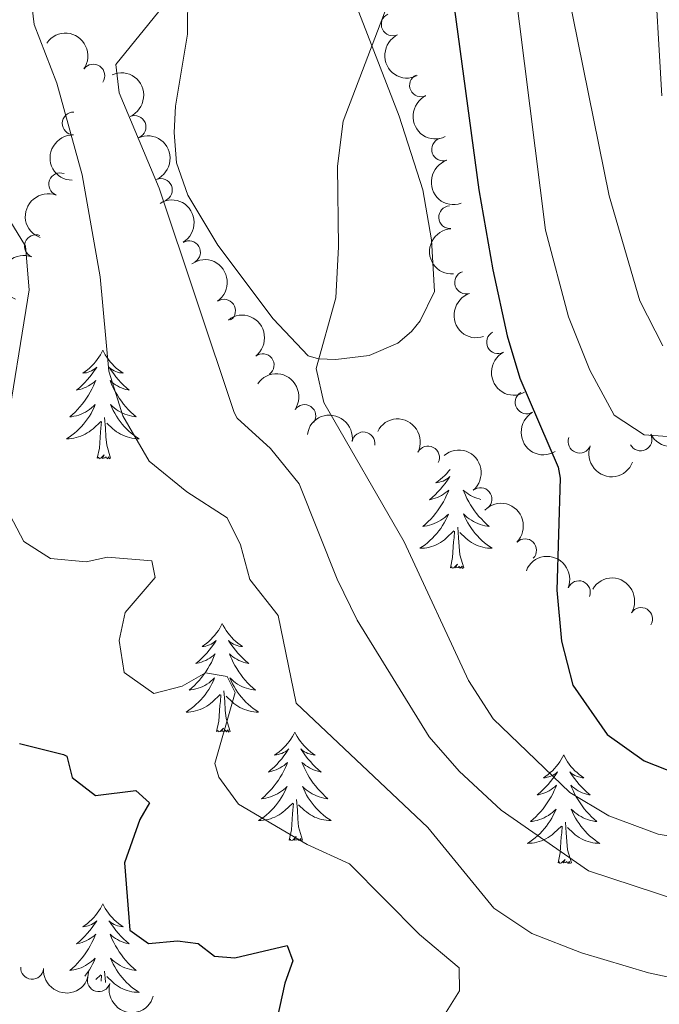
# Model space of a CAD drawing. Units: metres. Extents: x 627442 to 631951, y 713222 to 716275.
# Drawn here: x 628933 to 629003, y 714366 to 714474 of the extents above; entities that cross this region are included whole.
import ezdxf

# ---------------------------------------------------------------- set-up
doc = ezdxf.new("R2010")
doc.units = ezdxf.units.M
doc.header["$MEASUREMENT"] = 0
for name, color, linetype, lineweight in [('Carátula', 7, 'Continuous', 5), ('Elementos auxiliares', 7, 'Continuous', 5), ('Entidades rústicas y varios', 7, 'Continuous', 5), ('Relieve y altimetría', 7, 'Continuous', 5)]:
    doc.layers.add(name, color=color, linetype=linetype, lineweight=lineweight)

msp = doc.modelspace()

# ---------------------------------------------------------------- linework, layer by layer
at = {"layer": 'Carátula', "color": 7, "linetype": 'Continuous', "lineweight": 5}
msp.add_3dface([(627497.2, 713221.8500000001), (631951.4199999999, 713305.25), (631895.8200000001, 716274.74), (627441.6000000001, 716191.3400000001)], dxfattribs=at)
at = {"layer": 'Elementos auxiliares', "color": 250, "linetype": 'Continuous', "lineweight": 5}
msp.add_3dface([(628364.24, 713632.02), (628321.53, 715945.3800000001), (631740.8, 716009.4199999999), (631784.6399999999, 713696.06)], dxfattribs=at)
at = {"layer": 'Entidades rústicas y varios', "color": 92, "linetype": 'Continuous', "lineweight": 5}
for p, q in [((628941.1300000001, 714368.5), (628941.6599999999, 714369.01)), ((628941.69, 714368.3300000001), (628941.74, 714368.98))]:
    msp.add_line(p, q, dxfattribs=at)
at = {"layer": 'Entidades rústicas y varios', "color": 92, "linetype": 'Continuous', "lineweight": 5, "flags": 128}
for points in [[(628941.8899999999, 714437.6200000001), (628941.78, 714437.3999999999), (628941.6300000001, 714437.1300000001), (628941.46, 714436.8600000001), (628941.28, 714436.6000000001), (628941.0800000001, 714436.3500000001), (628940.8800000001, 714436.1200000001), (628940.6599999999, 714435.8900000001), (628940.4299999999, 714435.6699999999), (628940.19, 714435.47), (628939.94, 714435.28), (628939.6799999999, 714435.1000000001), (628939.8700000001, 714435.1300000001), (628940.0800000001, 714435.1599999999), (628940.28, 714435.22), (628940.47, 714435.29), (628940.6599999999, 714435.3700000001), (628940.8400000001, 714435.47), (628941.02, 714435.5800000001), (628941.22, 714435.77), (628941.1799999999, 714435.71), (628940.95, 714435.3700000001), (628940.71, 714435.03), (628940.45, 714434.7), (628940.1799999999, 714434.3900000001), (628939.8999999999, 714434.0800000001), (628939.6100000001, 714433.79), (628939.31, 714433.51), (628938.99, 714433.23), (628939.1200000001, 714433.26), (628939.3600000001, 714433.31), (628939.6100000001, 714433.3900000001), (628939.8400000001, 714433.48), (628940.0700000001, 714433.5800000001), (628940.3, 714433.7), (628940.51, 714433.8300000001), (628940.72, 714433.97), (628940.9199999999, 714434.1300000001), (628941.1000000001, 714434.3), (628941.02, 714434.0800000001), (628940.8600000001, 714433.72), (628940.69, 714433.3600000001), (628940.5, 714433.02), (628940.3, 714432.6799999999), (628940.0900000001, 714432.3500000001), (628939.8600000001, 714432.02), (628939.6200000001, 714431.71), (628939.3700000001, 714431.3999999999), (628939.1100000001, 714431.1100000001), (628938.8400000001, 714430.8200000001), (628938.55, 714430.56), (628938.25, 714430.3), (628938.45, 714430.3200000001), (628938.71, 714430.3700000001), (628938.98, 714430.4299999999), (628939.24, 714430.51), (628939.49, 714430.6000000001), (628939.74, 714430.71), (628939.98, 714430.8400000001), (628940.21, 714430.97), (628940.44, 714431.1200000001), (628940.6599999999, 714431.3), (628940.8600000001, 714431.47), (628941.06, 714431.6599999999), (628940.9199999999, 714431.3300000001), (628940.76, 714431), (628940.5900000001, 714430.69), (628940.4099999999, 714430.3800000001), (628940.21, 714430.0900000001), (628940, 714429.8), (628939.78, 714429.52), (628939.54, 714429.25), (628939.3, 714429), (628939.04, 714428.75), (628938.77, 714428.52), (628938.49, 714428.3), (628938.2, 714428.0900000001), (628937.9099999999, 714427.8999999999), (628938.1799999999, 714427.8999999999), (628938.44, 714427.9299999999), (628938.7, 714427.97), (628938.96, 714428.03), (628939.22, 714428.1000000001), (628939.47, 714428.19), (628939.71, 714428.29), (628939.95, 714428.3999999999), (628940.1799999999, 714428.54), (628940.3999999999, 714428.6799999999), (628940.6100000001, 714428.8400000001), (628940.8200000001, 714429.01), (628941.6599999999, 714429.81)], [(628941.8899999999, 714437.6200000001), (628942, 714437.3999999999), (628942.1599999999, 714437.1300000001), (628942.3300000001, 714436.8600000001), (628942.51, 714436.6000000001), (628942.7, 714436.3500000001), (628942.9099999999, 714436.1200000001), (628943.1300000001, 714435.8900000001), (628943.3600000001, 714435.6699999999), (628943.6000000001, 714435.47), (628943.8500000001, 714435.28), (628944.1100000001, 714435.1000000001), (628943.9099999999, 714435.1300000001), (628943.71, 714435.1599999999), (628943.51, 714435.22), (628943.31, 714435.29), (628943.1200000001, 714435.3700000001), (628942.94, 714435.47), (628942.77, 714435.5800000001), (628942.56, 714435.77), (628942.6000000001, 714435.71), (628942.8400000001, 714435.3700000001), (628943.0800000001, 714435.03), (628943.3300000001, 714434.7), (628943.6000000001, 714434.3900000001), (628943.8800000001, 714434.0800000001), (628944.1699999999, 714433.79), (628944.48, 714433.51), (628944.79, 714433.23), (628944.6699999999, 714433.26), (628944.4199999999, 714433.31), (628944.1799999999, 714433.3900000001), (628943.94, 714433.48), (628943.71, 714433.5800000001), (628943.49, 714433.7), (628943.27, 714433.8300000001), (628943.06, 714433.97), (628942.8700000001, 714434.1300000001), (628942.6799999999, 714434.3), (628942.77, 714434.0800000001), (628942.9199999999, 714433.72), (628943.1000000001, 714433.3600000001), (628943.28, 714433.02), (628943.48, 714432.6799999999), (628943.69, 714432.3500000001), (628943.9199999999, 714432.02), (628944.1599999999, 714431.71), (628944.4099999999, 714431.4099999999), (628944.6699999999, 714431.1200000001), (628944.95, 714430.8300000001), (628945.24, 714430.5700000001), (628945.53, 714430.31), (628945.3400000001, 714430.3300000001), (628945.0700000001, 714430.3800000001), (628944.81, 714430.44), (628944.55, 714430.52), (628944.29, 714430.6100000001), (628944.04, 714430.72), (628943.8, 714430.8500000001), (628943.5700000001, 714430.98), (628943.3400000001, 714431.1300000001), (628943.1300000001, 714431.3), (628942.9199999999, 714431.47), (628942.73, 714431.6599999999), (628942.8700000001, 714431.3300000001), (628943.02, 714431.01), (628943.19, 714430.7), (628943.3800000001, 714430.3800000001), (628943.5700000001, 714430.0900000001), (628943.78, 714429.8), (628944.01, 714429.52), (628944.24, 714429.25), (628944.49, 714429), (628944.74, 714428.75), (628945.01, 714428.52), (628945.29, 714428.3), (628945.5800000001, 714428.0900000001), (628945.8700000001, 714427.8999999999), (628945.6100000001, 714427.8999999999), (628945.3400000001, 714427.9299999999), (628945.0800000001, 714427.97), (628944.8200000001, 714428.03), (628944.5700000001, 714428.1000000001), (628944.3200000001, 714428.19), (628944.0700000001, 714428.29), (628943.8400000001, 714428.3999999999), (628943.6100000001, 714428.54), (628943.3800000001, 714428.6799999999), (628943.1699999999, 714428.8400000001), (628942.97, 714429.01), (628942.31, 714429.6300000001)], [(628942.74, 714425.76), (628942.31, 714427.2), (628942.22, 714428.1000000001), (628942.1799999999, 714429.05), (628942.0800000001, 714430.22)], [(628941.27, 714425.76), (628941.52, 714426.8800000001), (628941.6300000001, 714428.6200000001), (628941.6799999999, 714429.05), (628941.74, 714429.78)], [(628942.74, 714425.76), (628942.5700000001, 714425.69), (628942.55, 714425.9299999999), (628942.3600000001, 714425.71), (628942.24, 714425.9099999999), (628942.1200000001, 714425.8), (628941.8500000001, 714425.75), (628942.04, 714426.1400000001), (628941.6599999999, 714425.76), (628941.47, 714425.71), (628941.4299999999, 714425.8700000001), (628941.27, 714425.76)], [(628980.01, 714424.54), (628979.8500000001, 714424.3300000001), (628979.6399999999, 714424.0900000001), (628979.4199999999, 714423.8700000001), (628979.19, 714423.6499999999), (628978.95, 714423.45), (628978.7, 714423.26), (628978.44, 714423.0800000001), (628978.6399999999, 714423.1000000001), (628978.8400000001, 714423.1400000001), (628979.04, 714423.19), (628979.24, 714423.26), (628979.4299999999, 714423.3500000001), (628979.6100000001, 714423.45), (628979.78, 714423.56), (628979.99, 714423.75), (628979.94, 714423.69), (628979.72, 714423.3400000001), (628979.47, 714423), (628979.22, 714422.6799999999), (628978.95, 714422.3600000001), (628978.6699999999, 714422.06), (628978.3800000001, 714421.76), (628978.0700000001, 714421.48), (628977.76, 714421.21), (628977.8800000001, 714421.23), (628978.1300000001, 714421.29), (628978.3700000001, 714421.3600000001), (628978.6100000001, 714421.45), (628978.8400000001, 714421.55), (628979.06, 714421.6699999999), (628979.28, 714421.8), (628979.48, 714421.95), (628979.6799999999, 714422.1100000001), (628979.8700000001, 714422.27), (628979.78, 714422.05), (628979.6200000001, 714421.69), (628979.45, 714421.3400000001), (628979.27, 714420.99), (628979.0700000001, 714420.6499999999), (628978.8600000001, 714420.3200000001), (628978.6300000001, 714419.99), (628978.3899999999, 714419.6799999999), (628978.1399999999, 714419.3700000001), (628977.8800000001, 714419.0800000001), (628977.6000000001, 714418.8), (628977.31, 714418.53), (628977.02, 714418.27), (628977.21, 714418.3), (628977.48, 714418.3400000001), (628977.74, 714418.4099999999), (628978, 714418.49), (628978.26, 714418.5800000001), (628978.5, 714418.69), (628978.75, 714418.81), (628978.98, 714418.95), (628979.2, 714419.1000000001), (628979.4199999999, 714419.26), (628979.6300000001, 714419.44), (628979.8200000001, 714419.6300000001), (628979.6799999999, 714419.3), (628979.53, 714418.98), (628979.3600000001, 714418.6599999999), (628979.1699999999, 714418.3600000001), (628978.98, 714418.06), (628978.77, 714417.78), (628978.54, 714417.5), (628978.31, 714417.23), (628978.06, 714416.97), (628977.8, 714416.73), (628977.54, 714416.49), (628977.26, 714416.27), (628976.97, 714416.06), (628976.6799999999, 714415.8700000001), (628976.94, 714415.8800000001), (628977.21, 714415.8999999999), (628977.47, 714415.94), (628977.73, 714416), (628977.98, 714416.0700000001), (628978.23, 714416.1599999999), (628978.48, 714416.26), (628978.71, 714416.3800000001), (628978.94, 714416.51), (628979.1699999999, 714416.6599999999), (628979.3800000001, 714416.81), (628979.5800000001, 714416.98), (628980.4299999999, 714417.78)], [(628983.3899999999, 714421.24), (628983.19, 714421.29), (628982.94, 714421.3600000001), (628982.71, 714421.45), (628982.48, 714421.55), (628982.25, 714421.6699999999), (628982.04, 714421.8), (628981.8300000001, 714421.95), (628981.6300000001, 714422.1100000001), (628981.45, 714422.27), (628981.54, 714422.05), (628981.69, 714421.69), (628981.8600000001, 714421.3400000001), (628982.05, 714420.99), (628982.25, 714420.6499999999), (628982.46, 714420.3200000001), (628982.69, 714420), (628982.9199999999, 714419.69), (628983.1799999999, 714419.3800000001), (628983.44, 714419.0900000001), (628983.72, 714418.8), (628984, 714418.53), (628984.3, 714418.27), (628984.1000000001, 714418.3), (628983.8400000001, 714418.3400000001), (628983.5700000001, 714418.4099999999), (628983.31, 714418.49), (628983.06, 714418.5800000001), (628982.81, 714418.69), (628982.5700000001, 714418.81), (628982.3400000001, 714418.95), (628982.1100000001, 714419.1000000001), (628981.8999999999, 714419.26), (628981.69, 714419.45), (628981.49, 714419.6400000001), (628981.6399999999, 714419.3), (628981.79, 714418.98), (628981.96, 714418.6599999999), (628982.1399999999, 714418.3600000001), (628982.3400000001, 714418.06), (628982.55, 714417.78), (628982.77, 714417.5), (628983.01, 714417.23), (628983.25, 714416.97), (628983.51, 714416.73), (628983.78, 714416.49), (628984.06, 714416.27), (628984.3500000001, 714416.06), (628984.6399999999, 714415.8700000001), (628984.3700000001, 714415.8800000001), (628984.1100000001, 714415.8999999999), (628983.8500000001, 714415.94), (628983.5900000001, 714416), (628983.3300000001, 714416.0700000001), (628983.0800000001, 714416.1599999999), (628982.8400000001, 714416.26), (628982.6000000001, 714416.3800000001), (628982.3700000001, 714416.51), (628982.1499999999, 714416.6599999999), (628981.94, 714416.81), (628981.73, 714416.98), (628981.0800000001, 714417.6000000001)], [(628981.51, 714413.73), (628981.0800000001, 714415.1699999999), (628980.99, 714416.0800000001), (628980.94, 714417.03), (628980.8400000001, 714418.19)], [(628980.04, 714413.73), (628980.28, 714414.8500000001), (628980.3999999999, 714416.5900000001), (628980.44, 714417.03), (628980.51, 714417.75)], [(628981.51, 714413.73), (628981.3400000001, 714413.6699999999), (628981.3200000001, 714413.8999999999), (628981.1300000001, 714413.6799999999), (628981, 714413.8900000001), (628980.8800000001, 714413.78), (628980.6100000001, 714413.72), (628980.81, 714414.1200000001), (628980.4199999999, 714413.74), (628980.24, 714413.6799999999), (628980.2, 714413.8400000001), (628980.04, 714413.73)], [(628955, 714407.6000000001), (628954.8899999999, 714407.3800000001), (628954.73, 714407.1000000001), (628954.5700000001, 714406.8400000001), (628954.3800000001, 714406.5800000001), (628954.19, 714406.3300000001), (628953.98, 714406.1000000001), (628953.76, 714405.8700000001), (628953.53, 714405.6499999999), (628953.29, 714405.45), (628953.04, 714405.26), (628952.78, 714405.0800000001), (628952.98, 714405.1000000001), (628953.1799999999, 714405.1400000001), (628953.3800000001, 714405.2), (628953.5800000001, 714405.27), (628953.77, 714405.3500000001), (628953.95, 714405.45), (628954.1200000001, 714405.56), (628954.3300000001, 714405.75), (628954.29, 714405.69), (628954.06, 714405.3400000001), (628953.81, 714405.01), (628953.56, 714404.6799999999), (628953.29, 714404.3700000001), (628953.01, 714404.06), (628952.72, 714403.77), (628952.4199999999, 714403.48), (628952.1000000001, 714403.21), (628952.23, 714403.24), (628952.47, 714403.29), (628952.71, 714403.3700000001), (628952.95, 714403.46), (628953.1799999999, 714403.56), (628953.3999999999, 714403.6799999999), (628953.6200000001, 714403.81), (628953.8300000001, 714403.95), (628954.02, 714404.1100000001), (628954.21, 714404.28), (628954.1200000001, 714404.06), (628953.97, 714403.7), (628953.8, 714403.3400000001), (628953.6100000001, 714403), (628953.4099999999, 714402.6599999999), (628953.2, 714402.3200000001), (628952.97, 714402), (628952.73, 714401.69), (628952.48, 714401.3900000001), (628952.22, 714401.1000000001), (628951.94, 714400.81), (628951.6599999999, 714400.54), (628951.3600000001, 714400.29), (628951.56, 714400.31), (628951.8200000001, 714400.3600000001), (628952.0800000001, 714400.4199999999), (628952.3400000001, 714400.5), (628952.6000000001, 714400.5900000001), (628952.8500000001, 714400.7), (628953.0900000001, 714400.8200000001), (628953.3200000001, 714400.96), (628953.55, 714401.1100000001), (628953.76, 714401.28), (628953.97, 714401.45), (628954.1599999999, 714401.6400000001), (628954.02, 714401.31), (628953.8700000001, 714400.99), (628953.7, 714400.6799999999), (628953.52, 714400.3700000001), (628953.3200000001, 714400.0800000001), (628953.1100000001, 714399.79), (628952.8899999999, 714399.51), (628952.6499999999, 714399.24), (628952.3999999999, 714398.98), (628952.1499999999, 714398.74), (628951.8800000001, 714398.51), (628951.6000000001, 714398.28), (628951.31, 714398.0800000001), (628951.02, 714397.8800000001), (628951.28, 714397.8900000001), (628951.55, 714397.9199999999), (628951.81, 714397.96), (628952.0700000001, 714398.02), (628952.3200000001, 714398.0900000001), (628952.5700000001, 714398.1799999999), (628952.8200000001, 714398.28), (628953.06, 714398.3900000001), (628953.29, 714398.52), (628953.51, 714398.6699999999), (628953.72, 714398.8300000001), (628953.9199999999, 714399), (628954.77, 714399.8)], [(628955, 714407.6000000001), (628955.1100000001, 714407.3800000001), (628955.27, 714407.1000000001), (628955.4299999999, 714406.8400000001), (628955.6200000001, 714406.5800000001), (628955.81, 714406.3300000001), (628956.02, 714406.1000000001), (628956.24, 714405.8700000001), (628956.47, 714405.6499999999), (628956.71, 714405.45), (628956.96, 714405.26), (628957.22, 714405.0800000001), (628957.02, 714405.1000000001), (628956.8200000001, 714405.1400000001), (628956.6200000001, 714405.2), (628956.4199999999, 714405.27), (628956.23, 714405.3500000001), (628956.05, 714405.45), (628955.8800000001, 714405.56), (628955.6699999999, 714405.75), (628955.71, 714405.69), (628955.94, 714405.3400000001), (628956.19, 714405.01), (628956.44, 714404.6799999999), (628956.71, 714404.3700000001), (628956.99, 714404.06), (628957.28, 714403.77), (628957.5800000001, 714403.48), (628957.8999999999, 714403.21), (628957.77, 714403.24), (628957.53, 714403.29), (628957.29, 714403.3700000001), (628957.05, 714403.46), (628956.8200000001, 714403.56), (628956.6000000001, 714403.6799999999), (628956.3800000001, 714403.81), (628956.1699999999, 714403.95), (628955.98, 714404.1100000001), (628955.79, 714404.28), (628955.8800000001, 714404.06), (628956.03, 714403.7), (628956.2, 714403.3400000001), (628956.3899999999, 714403), (628956.5900000001, 714402.6599999999), (628956.8, 714402.3200000001), (628957.03, 714402), (628957.27, 714401.69), (628957.52, 714401.3900000001), (628957.78, 714401.1000000001), (628958.06, 714400.81), (628958.3400000001, 714400.54), (628958.6399999999, 714400.29), (628958.44, 714400.31), (628958.1799999999, 714400.3600000001), (628957.9199999999, 714400.4199999999), (628957.6599999999, 714400.5), (628957.3999999999, 714400.5900000001), (628957.1499999999, 714400.7), (628956.9099999999, 714400.8200000001), (628956.6799999999, 714400.96), (628956.45, 714401.1100000001), (628956.24, 714401.28), (628956.03, 714401.45), (628955.8400000001, 714401.6400000001), (628955.98, 714401.31), (628956.1300000001, 714400.99), (628956.3, 714400.6799999999), (628956.48, 714400.3700000001), (628956.6799999999, 714400.0800000001), (628956.8899999999, 714399.79), (628957.1100000001, 714399.51), (628957.3500000001, 714399.24), (628957.6000000001, 714398.98), (628957.8500000001, 714398.74), (628958.1200000001, 714398.51), (628958.3999999999, 714398.28), (628958.69, 714398.0800000001), (628958.98, 714397.8800000001), (628958.72, 714397.8900000001), (628958.45, 714397.9199999999), (628958.19, 714397.96), (628957.9299999999, 714398.02), (628957.6799999999, 714398.0900000001), (628957.4299999999, 714398.1799999999), (628957.1799999999, 714398.28), (628956.94, 714398.3900000001), (628956.71, 714398.52), (628956.49, 714398.6699999999), (628956.28, 714398.8300000001), (628956.0800000001, 714399), (628955.4199999999, 714399.6200000001)], [(628954.3800000001, 714395.75), (628954.6300000001, 714396.8700000001), (628954.74, 714398.6100000001), (628954.79, 714399.04), (628954.8500000001, 714399.76)], [(628955.8500000001, 714395.75), (628955.4199999999, 714397.19), (628955.3300000001, 714398.0900000001), (628955.28, 714399.04), (628955.1799999999, 714400.2)], [(628955.8500000001, 714395.75), (628955.6799999999, 714395.6799999999), (628955.6599999999, 714395.9199999999), (628955.47, 714395.7), (628955.3500000001, 714395.8999999999), (628955.23, 714395.79), (628954.96, 714395.74), (628955.1499999999, 714396.1300000001), (628954.77, 714395.75), (628954.5800000001, 714395.7), (628954.54, 714395.8600000001), (628954.3800000001, 714395.75)], [(628962.96, 714395.6799999999), (628962.8500000001, 714395.46), (628962.69, 714395.19), (628962.53, 714394.9199999999), (628962.3400000001, 714394.6599999999), (628962.1499999999, 714394.4199999999), (628961.94, 714394.1799999999), (628961.72, 714393.95), (628961.49, 714393.74), (628961.25, 714393.53), (628961, 714393.3400000001), (628960.74, 714393.1599999999), (628960.94, 714393.19), (628961.1399999999, 714393.22), (628961.3400000001, 714393.28), (628961.54, 714393.3500000001), (628961.73, 714393.4299999999), (628961.9099999999, 714393.53), (628962.0800000001, 714393.6400000001), (628962.29, 714393.8400000001), (628962.25, 714393.77), (628962.02, 714393.4199999999), (628961.77, 714393.0900000001), (628961.52, 714392.76), (628961.25, 714392.45), (628960.97, 714392.1400000001), (628960.6799999999, 714391.8500000001), (628960.3800000001, 714391.56), (628960.06, 714391.29), (628960.19, 714391.3200000001), (628960.4299999999, 714391.3800000001), (628960.6699999999, 714391.45), (628960.9099999999, 714391.54), (628961.1399999999, 714391.6400000001), (628961.3600000001, 714391.76), (628961.5800000001, 714391.8900000001), (628961.79, 714392.03), (628961.98, 714392.19), (628962.1699999999, 714392.3600000001), (628962.0800000001, 714392.1400000001), (628961.9299999999, 714391.78), (628961.76, 714391.4199999999), (628961.5700000001, 714391.0800000001), (628961.3700000001, 714390.74), (628961.1599999999, 714390.3999999999), (628960.9299999999, 714390.0800000001), (628960.69, 714389.77), (628960.44, 714389.47), (628960.1799999999, 714389.1799999999), (628959.8999999999, 714388.8999999999), (628959.6200000001, 714388.6200000001), (628959.3200000001, 714388.3700000001), (628959.52, 714388.3900000001), (628959.78, 714388.44), (628960.04, 714388.5), (628960.3, 714388.5800000001), (628960.56, 714388.6799999999), (628960.81, 714388.78), (628961.05, 714388.9099999999), (628961.28, 714389.04), (628961.51, 714389.19), (628961.72, 714389.3600000001), (628961.9299999999, 714389.53), (628962.1200000001, 714389.72), (628961.98, 714389.3999999999), (628961.8300000001, 714389.0700000001), (628961.6599999999, 714388.76), (628961.48, 714388.46), (628961.28, 714388.1599999999), (628961.0700000001, 714387.8700000001), (628960.8500000001, 714387.5900000001), (628960.6100000001, 714387.3200000001), (628960.3600000001, 714387.0700000001), (628960.1100000001, 714386.8200000001), (628959.8400000001, 714386.5900000001), (628959.56, 714386.3600000001), (628959.27, 714386.1599999999), (628958.98, 714385.96), (628959.24, 714385.97), (628959.51, 714386), (628959.77, 714386.04), (628960.03, 714386.1000000001), (628960.28, 714386.1699999999), (628960.53, 714386.26), (628960.78, 714386.3600000001), (628961.02, 714386.48), (628961.25, 714386.6100000001), (628961.47, 714386.75), (628961.6799999999, 714386.9099999999), (628961.8800000001, 714387.0800000001), (628962.73, 714387.8800000001)], [(628962.96, 714395.6799999999), (628963.0700000001, 714395.46), (628963.23, 714395.19), (628963.3899999999, 714394.9199999999), (628963.5800000001, 714394.6599999999), (628963.77, 714394.4199999999), (628963.98, 714394.1799999999), (628964.2, 714393.95), (628964.4299999999, 714393.74), (628964.6699999999, 714393.53), (628964.9199999999, 714393.3400000001), (628965.1799999999, 714393.1599999999), (628964.98, 714393.19), (628964.78, 714393.22), (628964.5800000001, 714393.28), (628964.3800000001, 714393.3500000001), (628964.19, 714393.4299999999), (628964.01, 714393.53), (628963.8400000001, 714393.6400000001), (628963.6300000001, 714393.8400000001), (628963.6699999999, 714393.77), (628963.8999999999, 714393.4199999999), (628964.1499999999, 714393.0900000001), (628964.3999999999, 714392.76), (628964.6699999999, 714392.45), (628964.95, 714392.1400000001), (628965.24, 714391.8500000001), (628965.54, 714391.56), (628965.8600000001, 714391.29), (628965.73, 714391.3200000001), (628965.49, 714391.3800000001), (628965.25, 714391.45), (628965.01, 714391.54), (628964.78, 714391.6400000001), (628964.56, 714391.76), (628964.3400000001, 714391.8900000001), (628964.1300000001, 714392.03), (628963.94, 714392.19), (628963.75, 714392.3600000001), (628963.8400000001, 714392.1400000001), (628963.99, 714391.78), (628964.1599999999, 714391.4199999999), (628964.3500000001, 714391.0800000001), (628964.55, 714390.74), (628964.76, 714390.3999999999), (628964.99, 714390.0800000001), (628965.23, 714389.77), (628965.48, 714389.47), (628965.74, 714389.1799999999), (628966.02, 714388.8999999999), (628966.3, 714388.6200000001), (628966.6000000001, 714388.3700000001), (628966.3999999999, 714388.3900000001), (628966.1399999999, 714388.44), (628965.8800000001, 714388.5), (628965.6200000001, 714388.5800000001), (628965.3600000001, 714388.6799999999), (628965.1100000001, 714388.78), (628964.8700000001, 714388.9099999999), (628964.6399999999, 714389.04), (628964.4099999999, 714389.19), (628964.2, 714389.3600000001), (628963.99, 714389.53), (628963.8, 714389.72), (628963.94, 714389.3999999999), (628964.0900000001, 714389.0700000001), (628964.26, 714388.76), (628964.44, 714388.46), (628964.6399999999, 714388.1599999999), (628964.8500000001, 714387.8700000001), (628965.0700000001, 714387.5900000001), (628965.31, 714387.3200000001), (628965.56, 714387.0700000001), (628965.81, 714386.8200000001), (628966.0800000001, 714386.5900000001), (628966.3600000001, 714386.3600000001), (628966.6499999999, 714386.1599999999), (628966.94, 714385.96), (628966.6799999999, 714385.97), (628966.4099999999, 714386), (628966.1499999999, 714386.04), (628965.8899999999, 714386.1000000001), (628965.6399999999, 714386.1699999999), (628965.3899999999, 714386.26), (628965.1399999999, 714386.3600000001), (628964.8999999999, 714386.48), (628964.6699999999, 714386.6100000001), (628964.45, 714386.75), (628964.24, 714386.9099999999), (628964.04, 714387.0800000001), (628963.3800000001, 714387.7)], [(628992.48, 714393.1699999999), (628992.3600000001, 714392.95), (628992.21, 714392.6799999999), (628992.04, 714392.4099999999), (628991.8600000001, 714392.1599999999), (628991.6599999999, 714391.9099999999), (628991.46, 714391.6699999999), (628991.24, 714391.44), (628991.01, 714391.23), (628990.77, 714391.02), (628990.52, 714390.8300000001), (628990.26, 714390.6599999999), (628990.46, 714390.6799999999), (628990.6599999999, 714390.72), (628990.8600000001, 714390.77), (628991.05, 714390.8400000001), (628991.24, 714390.9199999999), (628991.4199999999, 714391.02), (628991.6000000001, 714391.1400000001), (628991.8, 714391.3300000001), (628991.76, 714391.26), (628991.53, 714390.9199999999), (628991.29, 714390.5800000001), (628991.03, 714390.26), (628990.76, 714389.94), (628990.48, 714389.6300000001), (628990.19, 714389.3400000001), (628989.8899999999, 714389.06), (628989.5800000001, 714388.79), (628989.7, 714388.81), (628989.95, 714388.8700000001), (628990.19, 714388.94), (628990.4199999999, 714389.03), (628990.6599999999, 714389.1300000001), (628990.8800000001, 714389.25), (628991.1000000001, 714389.3800000001), (628991.3, 714389.52), (628991.5, 714389.6799999999), (628991.69, 714389.8500000001), (628991.6000000001, 714389.6300000001), (628991.44, 714389.27), (628991.27, 714388.9199999999), (628991.0900000001, 714388.5700000001), (628990.8899999999, 714388.23), (628990.6699999999, 714387.8999999999), (628990.45, 714387.5800000001), (628990.21, 714387.26), (628989.96, 714386.96), (628989.69, 714386.6699999999), (628989.4199999999, 714386.3900000001), (628989.1300000001, 714386.1200000001), (628988.8300000001, 714385.8600000001), (628989.03, 714385.8800000001), (628989.3, 714385.9299999999), (628989.56, 714385.99), (628989.8200000001, 714386.0700000001), (628990.0700000001, 714386.1699999999), (628990.3200000001, 714386.28), (628990.56, 714386.3999999999), (628990.8, 714386.54), (628991.02, 714386.69), (628991.24, 714386.8500000001), (628991.44, 714387.03), (628991.6399999999, 714387.21), (628991.5, 714386.8900000001), (628991.3400000001, 714386.5700000001), (628991.1699999999, 714386.25), (628990.99, 714385.95), (628990.79, 714385.6499999999), (628990.5800000001, 714385.3600000001), (628990.3600000001, 714385.0800000001), (628990.1300000001, 714384.8200000001), (628989.8800000001, 714384.56), (628989.6200000001, 714384.31), (628989.3500000001, 714384.0800000001), (628989.0700000001, 714383.8600000001), (628988.78, 714383.6499999999), (628988.5, 714383.46), (628988.76, 714383.47), (628989.02, 714383.49), (628989.28, 714383.53), (628989.54, 714383.5900000001), (628989.8, 714383.6599999999), (628990.05, 714383.75), (628990.29, 714383.8500000001), (628990.53, 714383.97), (628990.76, 714384.1000000001), (628990.98, 714384.24), (628991.2, 714384.3999999999), (628991.3999999999, 714384.5700000001), (628992.25, 714385.3700000001)], [(628992.48, 714393.1699999999), (628992.5900000001, 714392.95), (628992.74, 714392.6799999999), (628992.9099999999, 714392.4099999999), (628993.0900000001, 714392.1599999999), (628993.28, 714391.9099999999), (628993.49, 714391.6699999999), (628993.71, 714391.44), (628993.94, 714391.23), (628994.1799999999, 714391.02), (628994.4299999999, 714390.8300000001), (628994.69, 714390.6599999999), (628994.49, 714390.6799999999), (628994.29, 714390.72), (628994.0900000001, 714390.77), (628993.8999999999, 714390.8400000001), (628993.71, 714390.9199999999), (628993.53, 714391.02), (628993.3500000001, 714391.1400000001), (628993.1499999999, 714391.3300000001), (628993.19, 714391.26), (628993.4199999999, 714390.9199999999), (628993.6599999999, 714390.5800000001), (628993.9199999999, 714390.26), (628994.1799999999, 714389.94), (628994.46, 714389.6300000001), (628994.76, 714389.3400000001), (628995.06, 714389.06), (628995.3700000001, 714388.79), (628995.25, 714388.81), (628995, 714388.8700000001), (628994.76, 714388.94), (628994.52, 714389.03), (628994.29, 714389.1300000001), (628994.0700000001, 714389.25), (628993.8600000001, 714389.3800000001), (628993.6499999999, 714389.52), (628993.45, 714389.6799999999), (628993.26, 714389.8500000001), (628993.3500000001, 714389.6300000001), (628993.51, 714389.27), (628993.6799999999, 714388.9199999999), (628993.8600000001, 714388.5700000001), (628994.06, 714388.23), (628994.28, 714387.8999999999), (628994.5, 714387.5800000001), (628994.74, 714387.26), (628994.99, 714386.96), (628995.26, 714386.6699999999), (628995.53, 714386.3900000001), (628995.8200000001, 714386.1200000001), (628996.1200000001, 714385.8600000001), (628995.9199999999, 714385.8800000001), (628995.6499999999, 714385.9299999999), (628995.3899999999, 714385.99), (628995.1300000001, 714386.0700000001), (628994.8800000001, 714386.1699999999), (628994.6300000001, 714386.28), (628994.3899999999, 714386.3999999999), (628994.1499999999, 714386.54), (628993.9299999999, 714386.69), (628993.71, 714386.8500000001), (628993.51, 714387.03), (628993.31, 714387.21), (628993.45, 714386.8900000001), (628993.6100000001, 714386.5700000001), (628993.78, 714386.25), (628993.96, 714385.95), (628994.1599999999, 714385.6499999999), (628994.3700000001, 714385.3600000001), (628994.5900000001, 714385.0800000001), (628994.8200000001, 714384.8200000001), (628995.0700000001, 714384.56), (628995.3300000001, 714384.31), (628995.6000000001, 714384.0800000001), (628995.8800000001, 714383.8600000001), (628996.1599999999, 714383.6499999999), (628996.46, 714383.46), (628996.19, 714383.47), (628995.9299999999, 714383.49), (628995.6599999999, 714383.53), (628995.4099999999, 714383.5900000001), (628995.1499999999, 714383.6599999999), (628994.8999999999, 714383.75), (628994.6599999999, 714383.8500000001), (628994.4199999999, 714383.97), (628994.19, 714384.1000000001), (628993.97, 714384.24), (628993.75, 714384.3999999999), (628993.55, 714384.5700000001), (628992.8899999999, 714385.19)], [(628962.3400000001, 714383.8300000001), (628962.5900000001, 714384.95), (628962.7, 714386.69), (628962.75, 714387.1200000001), (628962.81, 714387.8400000001)], [(628963.81, 714383.8300000001), (628963.3800000001, 714385.27), (628963.29, 714386.1699999999), (628963.24, 714387.1200000001), (628963.1399999999, 714388.29)], [(628993.3300000001, 714381.3200000001), (628992.8999999999, 714382.76), (628992.81, 714383.6599999999), (628992.76, 714384.6100000001), (628992.6599999999, 714385.78)], [(628991.8600000001, 714381.3200000001), (628992.1000000001, 714382.44), (628992.21, 714384.1799999999), (628992.26, 714384.6100000001), (628992.3200000001, 714385.3400000001)], [(628963.81, 714383.8300000001), (628963.6399999999, 714383.76), (628963.6200000001, 714384), (628963.4299999999, 714383.78), (628963.31, 714383.98), (628963.19, 714383.8700000001), (628962.9199999999, 714383.8200000001), (628963.1100000001, 714384.21), (628962.73, 714383.8300000001), (628962.54, 714383.78), (628962.5, 714383.94), (628962.3400000001, 714383.8300000001)], [(628993.3300000001, 714381.3200000001), (628993.1499999999, 714381.25), (628993.1300000001, 714381.49), (628992.94, 714381.27), (628992.8200000001, 714381.47), (628992.7, 714381.3600000001), (628992.4299999999, 714381.31), (628992.6300000001, 714381.7), (628992.24, 714381.3200000001), (628992.05, 714381.27), (628992.01, 714381.4299999999), (628991.8600000001, 714381.3200000001)], [(628941.8899999999, 714376.81), (628941.78, 714376.5900000001), (628941.6300000001, 714376.3200000001), (628941.46, 714376.05), (628941.28, 714375.8), (628941.0800000001, 714375.55), (628940.8800000001, 714375.31), (628940.6599999999, 714375.0800000001), (628940.4299999999, 714374.8700000001), (628940.19, 714374.6599999999), (628939.94, 714374.47), (628939.6799999999, 714374.3), (628939.8700000001, 714374.3200000001), (628940.0800000001, 714374.3600000001), (628940.28, 714374.4099999999), (628940.47, 714374.48), (628940.6599999999, 714374.56), (628940.8400000001, 714374.6599999999), (628941.02, 714374.78), (628941.22, 714374.97), (628941.1799999999, 714374.8999999999), (628940.95, 714374.56), (628940.71, 714374.22), (628940.45, 714373.8999999999), (628940.1799999999, 714373.5800000001), (628939.8999999999, 714373.27), (628939.6100000001, 714372.98), (628939.31, 714372.7), (628938.99, 714372.4299999999), (628939.1200000001, 714372.45), (628939.3600000001, 714372.51), (628939.6100000001, 714372.5800000001), (628939.8400000001, 714372.6699999999), (628940.0700000001, 714372.77), (628940.3, 714372.8900000001), (628940.51, 714373.02), (628940.72, 714373.1599999999), (628940.9199999999, 714373.3200000001), (628941.1000000001, 714373.49), (628941.02, 714373.27), (628940.8600000001, 714372.9099999999), (628940.69, 714372.56), (628940.5, 714372.21), (628940.3, 714371.8700000001), (628940.0900000001, 714371.54), (628939.8600000001, 714371.22), (628939.6200000001, 714370.8999999999), (628939.3700000001, 714370.6000000001), (628939.1100000001, 714370.31), (628938.8400000001, 714370.03), (628938.55, 714369.76), (628938.25, 714369.5), (628938.45, 714369.52), (628938.71, 714369.5700000001), (628938.98, 714369.6300000001), (628939.24, 714369.71), (628939.49, 714369.81), (628939.74, 714369.9199999999), (628939.98, 714370.04), (628940.21, 714370.1799999999), (628940.44, 714370.3300000001), (628940.6599999999, 714370.49), (628940.8600000001, 714370.6699999999), (628941.06, 714370.8500000001), (628940.9199999999, 714370.53), (628940.76, 714370.21), (628940.5900000001, 714369.8900000001), (628940.4099999999, 714369.5900000001), (628940.21, 714369.29), (628940, 714369), (628939.8999999999, 714368.8700000001)], [(628941.8899999999, 714376.81), (628942, 714376.5900000001), (628942.1599999999, 714376.3200000001), (628942.3300000001, 714376.05), (628942.51, 714375.8), (628942.7, 714375.55), (628942.9099999999, 714375.31), (628943.1300000001, 714375.0800000001), (628943.3600000001, 714374.8700000001), (628943.6000000001, 714374.6599999999), (628943.8500000001, 714374.47), (628944.1100000001, 714374.3), (628943.9099999999, 714374.3200000001), (628943.71, 714374.3600000001), (628943.51, 714374.4099999999), (628943.31, 714374.48), (628943.1200000001, 714374.56), (628942.94, 714374.6599999999), (628942.77, 714374.78), (628942.56, 714374.97), (628942.6000000001, 714374.8999999999), (628942.8400000001, 714374.56), (628943.0800000001, 714374.22), (628943.3300000001, 714373.8999999999), (628943.6000000001, 714373.5800000001), (628943.8800000001, 714373.27), (628944.1699999999, 714372.98), (628944.48, 714372.7), (628944.79, 714372.4299999999), (628944.6699999999, 714372.45), (628944.4199999999, 714372.51), (628944.1799999999, 714372.5800000001), (628943.94, 714372.6699999999), (628943.71, 714372.77), (628943.49, 714372.8900000001), (628943.27, 714373.02), (628943.06, 714373.1599999999), (628942.8700000001, 714373.3200000001), (628942.6799999999, 714373.49), (628942.77, 714373.27), (628942.9199999999, 714372.9099999999), (628943.1000000001, 714372.56), (628943.28, 714372.21), (628943.48, 714371.8700000001), (628943.69, 714371.54), (628943.9199999999, 714371.22), (628944.1599999999, 714370.8999999999), (628944.4099999999, 714370.6000000001), (628944.6699999999, 714370.31), (628944.95, 714370.03), (628945.24, 714369.76), (628945.53, 714369.5), (628945.3400000001, 714369.52), (628945.0700000001, 714369.5700000001), (628944.81, 714369.6300000001), (628944.55, 714369.71), (628944.29, 714369.81), (628944.04, 714369.9199999999), (628943.8, 714370.04), (628943.5700000001, 714370.1799999999), (628943.3400000001, 714370.3300000001), (628943.1300000001, 714370.49), (628942.9199999999, 714370.6699999999), (628942.73, 714370.8500000001), (628942.8700000001, 714370.53), (628943.02, 714370.21), (628943.19, 714369.8900000001), (628943.3800000001, 714369.5900000001), (628943.5700000001, 714369.29), (628943.78, 714369), (628944.01, 714368.72), (628944.24, 714368.46), (628944.49, 714368.2), (628944.74, 714367.95), (628945.01, 714367.72), (628945.29, 714367.5), (628945.5800000001, 714367.29), (628945.8700000001, 714367.1000000001), (628945.6100000001, 714367.1100000001), (628945.3400000001, 714367.1300000001), (628945.0800000001, 714367.1699999999), (628944.8200000001, 714367.23), (628944.5700000001, 714367.3), (628944.3200000001, 714367.3900000001), (628944.0700000001, 714367.49), (628943.8400000001, 714367.6100000001), (628943.6100000001, 714367.74), (628943.3800000001, 714367.8800000001), (628943.1699999999, 714368.04), (628942.97, 714368.21), (628942.31, 714368.8300000001)], [(628942.1799999999, 714368.19), (628942.1799999999, 714368.25), (628942.0800000001, 714369.4199999999)]]:
    msp.add_lwpolyline(points, dxfattribs=at)
at = {"layer": 'Entidades rústicas y varios', "color": 92, "linetype": 'Continuous', "lineweight": 5}
msp.add_polyline3d([(628966.53, 714483.77, 593.32), (628974.4299999999, 714463.3400000001, 595.91), (628977.03, 714455.23, 596.59), (628977.98, 714449.74, 596.6800000000001), (628978.28, 714444.0900000001, 596.6800000000001), (628976.72, 714440.8500000001, 596.47), (628975.78, 714439.6699999999, 596.4), (628974.26, 714438.3999999999, 596.28), (628971.1200000001, 714437.05, 595.77), (628967.45, 714436.6000000001, 595.41), (628965.5700000001, 714436.6799999999, 595.01), (628964.4099999999, 714437, 594.8000000000001), (628960.5900000001, 714441.0700000001, 594.14), (628954.52, 714449.1499999999, 592.69), (628951.2, 714454.6400000001, 591.98), (628949.99, 714458.21, 591.61), (628949.7, 714461.55, 591.61), (628949.8600000001, 714464.4299999999, 591.5600000000001), (628951.1799999999, 714472.3400000001, 591.44), (628951.23, 714477.1200000001, 591.44)], dxfattribs=at)
for centre, radius, start, end in [((628973.7091597978, 714473.4111597424, 595.0872037617274), 1.250091938746998, 115.8602071120161, 295.0737615310115), ((628940.8470604459, 714467.792409119, 590.7941218412954), 1.250091938746998, 325.4284837473861, 144.6420381663814), ((628976.8149747967, 714466.7184329105, 596.4330569280822), 1.250091938746998, 115.8602071120161, 295.0737615310115), ((628938.683098827, 714462.5346310353, 587.9694926532794), 1.250091938746999, 89.00809411012638, 268.2216485291218), ((628945.3734552271, 714462.1406857565, 591.4492921295029), 1.250091938746999, 293.6492358287122, 112.8627902477076), ((628979.2397798256, 714459.6792529507, 597.1971967500276), 1.250091938746999, 108.9035168471208, 288.1170712661162), ((628937.1985665117, 714455.8488710714, 585.1304898397929), 1.250091938746999, 69.92095670714812, 249.1345111261435), ((628948.2650860704, 714455.2222797305, 591.6046276706669), 1.250091938746999, 293.6492358287122, 112.8627902477076), ((628980.0180908677, 714452.2334233555, 597.7210425881149), 1.250091938746998, 93.8940821853896, 273.107636604385), ((628934.5399106138, 714449.0564596136, 583.3868457221167), 1.250091938746999, 69.38219229759082, 248.5957467165862), ((628951.349784324, 714448.3962763466, 591.7152206090789), 1.250091938746999, 301.1033455970154, 120.3169000160109), ((628981.76078649, 714445.0648172444, 598.719502398223), 1.250091938746999, 108.5208347462566, 287.734389165252), ((628955.1991115119, 714441.9752274065, 591.9975288676571), 1.250091938746998, 305.0533221693364, 124.2668765883318), ((628985.2689730311, 714438.5099654167, 599.7407152360962), 1.250091938746999, 118.4493357187735, 297.6628901377689), ((628959.4354144854, 714435.9835209977, 593.4281083585544), 1.250091938746999, 307.6947628513859, 126.9083172703814), ((628988.4067364531, 714431.8957302824, 601.214128268547), 1.250091938746999, 120.5491145452991, 299.7626689642946), ((628964.0198097308, 714430.39764469, 595.4789512335062), 1.250091938746999, 325.916788227312, 145.1303426463074), ((628970.4974640128, 714427.3974435742, 597.1806813641892), 1.250091938746999, 351.3143280725562, 170.5278824915516), ((628994.2168765881, 714427.5845467325, 602.5905221147742), 1.250091938746999, 159.4003419239451, 338.6138963429406), ((629000.9173138284, 714427.8235358156, 604.6104911177912), 1.250091938746999, 207.1542722368413, 26.36782665583668), ((628977.5868103802, 714425.843486594, 598.4289651805476), 1.250091938746998, 333.0507799475852, 152.2643343665806), ((628983.3534523437, 714421.2756472689, 599.4523162270364), 1.250091938746999, 310.3377953538952, 129.5513497728906), ((628988.2435460044, 714415.6614771839, 600.2980479389448), 1.250091938746999, 315.6672297499579, 134.8807841689533), ((628994.1469529788, 714411.0540478935, 600.8370396238245), 1.250091938746998, 338.2537348309511, 157.4672892499465), ((629000.9810840494, 714408.1116857699, 601.5575211965445), 1.250091938746998, 328.5972569380048, 147.8108113570003), ((628934.1185078486, 714369.7985829839, 571.8327192812415), 1.250091938746999, 176.269853059741, 355.4834074787364), ((628941.4421432428, 714368.4269238401, 572.206647951266), 1.250091938746999, 164.343765401954, 343.5573198209494)]:
    msp.add_arc(centre, radius, start, end, dxfattribs=at)
at = {"layer": 'Entidades rústicas y varios', "color": 92, "linetype": 'Continuous', "lineweight": 5, "extrusion": (-0.2225041163970114, -0.03953555364963857, 0.9741297953476229)}
msp.add_arc((-593422.4770144675, 725111.0346917262, -167613.1079124836), 2.516055640060342, 45.36446333574663, 225.9090503451193, dxfattribs=at)
at = {"layer": 'Entidades rústicas y varios', "color": 92, "linetype": 'Continuous', "lineweight": 5, "extrusion": (0.2130362517211892, -0.07541019339972803, 0.9741297953476229)}
for centre in [(883401.1527514014, -345207.6780376758, 80695.5046014881), (883395.880008029, -345212.4014614938, 80697.98198816826)]:
    msp.add_arc(centre, 2.516055640060341, 45.36446333574665, 225.9090503451193, dxfattribs=at)
at = {"layer": 'Entidades rústicas y varios', "color": 92, "linetype": 'Continuous', "lineweight": 5, "extrusion": (-0.2099683949967966, 0.08357281207705908, 0.9741297953476229)}
for centre in [(-896404.595659632, 311992.5420543232, -71772.70289803357), (-896399.2370645669, 311997.6865904285, -71773.73692278846)]:
    msp.add_arc(centre, 2.516055640060342, 45.36446333574664, 225.9090503451193, dxfattribs=at)
at = {"layer": 'Entidades rústicas y varios', "color": 92, "linetype": 'Continuous', "lineweight": 5, "extrusion": (0.1560037239401982, -0.1635052902287528, 0.974129795347623)}
msp.add_arc((948244.2871697922, 80743.83972856699, -18128.67967799104), 2.516055640060342, 45.36446333574663, 225.9090503451193, dxfattribs=at)
at = {"layer": 'Entidades rústicas y varios', "color": 92, "linetype": 'Continuous', "lineweight": 5, "extrusion": (0.202334265802402, -0.1006577701829382, 0.9741297953476229)}
msp.add_arc((919825.6987827127, -238446.59794634, 55930.07117905354), 2.516055640060341, 45.36446333574665, 225.9090503451193, dxfattribs=at)
at = {"layer": 'Entidades rústicas y varios', "color": 92, "linetype": 'Continuous', "lineweight": 5, "extrusion": (0.09395983450598788, -0.2055302686117196, 0.974129795347623)}
msp.add_arc((869046.5681252555, 378366.2469181092, -87177.28528398054), 2.516055640060342, 45.36446333574663, 225.9090503451193, dxfattribs=at)
at = {"layer": 'Entidades rústicas y varios', "color": 92, "linetype": 'Continuous', "lineweight": 5, "extrusion": (-0.2190360438884539, 0.05562691159585922, 0.974129795347623)}
msp.add_arc((-847284.4230107963, 422649.6015428276, -97443.86113942112), 2.516055640060342, 45.36446333574663, 225.9090503451192, dxfattribs=at)
at = {"layer": 'Entidades rústicas y varios', "color": 92, "linetype": 'Continuous', "lineweight": 5, "extrusion": (0.1693631092791557, -0.149623791661938, 0.974129795347623)}
msp.add_arc((951866.6228799878, 1740.416493229161, 209.4063984943787), 2.516055640060342, 45.36446333574663, 225.9090503451192, dxfattribs=at)
at = {"layer": 'Entidades rústicas y varios', "color": 92, "linetype": 'Continuous', "lineweight": 5, "extrusion": (0.09202306417303804, -0.2064046934451907, 0.974129795347623)}
msp.add_arc((865351.9127422182, 386304.4723914606, -89020.67133586938), 2.516055640060343, 45.36446333574664, 225.9090503451193, dxfattribs=at)
at = {"layer": 'Entidades rústicas y varios', "color": 92, "linetype": 'Continuous', "lineweight": 5, "extrusion": (-0.2223476273116139, 0.04040636639063091, 0.974129795347623)}
msp.add_arc((-815387.7770255951, 478506.3136378408, -110401.8204508049), 2.516055640060343, 45.36446333574663, 225.9090503451193, dxfattribs=at)
at = {"layer": 'Entidades rústicas y varios', "color": 92, "linetype": 'Continuous', "lineweight": 5, "extrusion": (0.2016574582111458, -0.1020069182154731, 0.9741297953476229)}
msp.add_arc((921429.0689296005, -232464.939054086, 54543.94346087187), 2.516055640060342, 45.36446333574663, 225.9090503451193, dxfattribs=at)
at = {"layer": 'Entidades rústicas y varios', "color": 92, "linetype": 'Continuous', "lineweight": 5, "extrusion": (-0.2239735305499303, 0.03011643121283932, 0.9741297953476231)}
msp.add_arc((-791884.4065229323, 514608.5316332895, -118775.7380576204), 2.516055640060342, 45.36446333574664, 225.9090503451193, dxfattribs=at)
at = {"layer": 'Entidades rústicas y varios', "color": 92, "linetype": 'Continuous', "lineweight": 5, "extrusion": (0.216225313517399, -0.06570963103153717, 0.9741297953476231)}
msp.add_arc((866454.8345611304, -383748.752995072, 89641.46050658158), 2.516055640060342, 45.36446333574664, 225.9090503451193, dxfattribs=at)
at = {"layer": 'Entidades rústicas y varios', "color": 92, "linetype": 'Continuous', "lineweight": 5, "extrusion": (-0.2221590973303259, -0.04143039089090322, 0.974129795347623)}
msp.add_arc((-587017.2467492159, 730027.8135372931, -168748.9466346304), 2.516055640060343, 45.36446333574663, 225.9090503451193, dxfattribs=at)
at = {"layer": 'Entidades rústicas y varios', "color": 92, "linetype": 'Continuous', "lineweight": 5, "extrusion": (-0.1829189014290273, -0.1327095223260033, 0.974129795347623)}
msp.add_arc((-208914.8102504442, 904744.9688896972, -209279.990474393), 2.516055640060343, 45.36446333574665, 225.9090503451193, dxfattribs=at)
at = {"layer": 'Entidades rústicas y varios', "color": 92, "linetype": 'Continuous', "lineweight": 5, "extrusion": (-0.215293990712779, -0.0686996315780806, 0.9741297953476231)}
msp.add_arc((-489411.1682743801, 795404.653133855, -183912.7503758906), 2.516055640060343, 45.36446333574664, 225.9090503451193, dxfattribs=at)
at = {"layer": 'Entidades rústicas y varios', "color": 92, "linetype": 'Continuous', "lineweight": 5, "extrusion": (0.2184877169319765, -0.05774304603890174, 0.9741297953476231)}
msp.add_arc((851428.542815981, -414420.8339248966, 96758.61682286244), 2.516055640060342, 45.36446333574663, 225.9090503451193, dxfattribs=at)
at = {"layer": 'Entidades rústicas y varios', "color": 92, "linetype": 'Continuous', "lineweight": 5, "extrusion": (0.07057979712852751, 0.2146849646651907, 0.9741297953476229)}
msp.add_arc((-374413.6921118747, -852363.5393752949, 198360.8273926775), 2.516055640060341, 45.36446333574663, 225.9090503451192, dxfattribs=at)
at = {"layer": 'Entidades rústicas y varios', "color": 92, "linetype": 'Continuous', "lineweight": 5, "extrusion": (-0.2251240383387509, 0.01975624402691091, 0.9741297953476231)}
msp.add_arc((-766675.1903948868, 549658.6308074982, -126900.8580457936), 2.516055640060342, 45.36446333574663, 225.9090503451192, dxfattribs=at)
at = {"layer": 'Entidades rústicas y varios', "color": 92, "linetype": 'Continuous', "lineweight": 5, "extrusion": (0.2063755328760321, 0.09208844252202367, 0.974129795347623)}
msp.add_arc((396110.3188325082, -843001.0039774347, 196186.7307309309), 2.516055640060342, 45.36446333574663, 225.9090503451192, dxfattribs=at)
at = {"layer": 'Entidades rústicas y varios', "color": 92, "linetype": 'Continuous', "lineweight": 5, "extrusion": (-0.2259858542286522, -0.001239154770245263, 0.9741297953476231)}
msp.add_arc((-710958.6842720105, 616655.955557322, -142442.7597683777), 2.516055640060342, 45.36446333574664, 225.9090503451193, dxfattribs=at)
at = {"layer": 'Entidades rústicas y varios', "color": 92, "linetype": 'Continuous', "lineweight": 5, "extrusion": (-0.208176966579905, -0.08794027747049356, 0.974129795347623)}
msp.add_arc((-413340.9304313842, 835371.0438868648, -193182.1174582831), 2.516055640060342, 45.36446333574663, 225.9090503451192, dxfattribs=at)
at = {"layer": 'Entidades rústicas y varios', "color": 92, "linetype": 'Continuous', "lineweight": 5, "extrusion": (-0.2199784962482141, -0.05177454011744272, 0.9741297953476231)}
msp.add_arc((-551304.037352755, 756002.7567395389, -174768.6571817923), 2.516055640060342, 45.36446333574663, 225.9090503451192, dxfattribs=at)
at = {"layer": 'Entidades rústicas y varios', "color": 92, "linetype": 'Continuous', "lineweight": 5, "extrusion": (0.1707713882833422, 0.148014441051467, 0.9741297953476229)}
msp.add_arc((127890.9897431391, -918620.6555718115, 213698.2273968779), 2.516055640060343, 45.36446333574665, 225.9090503451193, dxfattribs=at)
at = {"layer": 'Entidades rústicas y varios', "color": 92, "linetype": 'Continuous', "lineweight": 5, "extrusion": (0.1976724261353762, 0.109529693516199, 0.974129795347623)}
msp.add_arc((320026.6164007616, -873049.5456328564, 203126.5282784363), 2.516055640060342, 45.36446333574664, 225.9090503451193, dxfattribs=at)
at = {"layer": 'Relieve y altimetría', "color": 30, "linetype": 'Continuous', "lineweight": 5, "flags": 128}
for points, elevation in [([(629005.3899999999, 714589.04), (628997.3200000001, 714574.3500000001), (628995.75, 714569.53), (628994.73, 714563.0800000001), (628993.0700000001, 714558.3600000001), (628988.6499999999, 714552.9299999999), (628985.3999999999, 714547.75), (628983.56, 714543.1000000001), (628982.1499999999, 714537.75), (628981.23, 714529.74), (628980.8500000001, 714523.81), (628981.1399999999, 714517.71), (628984.27, 714495.3500000001), (628987.04, 714478.1599999999), (628990.49, 714450.8200000001), (628993, 714441.28), (628995.3400000001, 714435.45), (628998.01, 714430.51), (629001.3300000001, 714428.3500000001), (629004.9099999999, 714428.0800000001)], 605), ([(629006.8300000001, 714563.0700000001), (629001.5700000001, 714551.24), (628997.81, 714539.8600000001), (628993.0800000001, 714527.76), (628992.1200000001, 714522.8400000001), (628991.6699999999, 714501.3800000001), (628991.8, 714490.48), (628992.3500000001, 714479.9199999999), (628997.46, 714454.5900000001), (629000.8400000001, 714443.04), (629003.3600000001, 714438.1000000001)], 610), ([(628970.1000000001, 714556.78), (628968.6000000001, 714550.5800000001), (628967.54, 714543.75), (628967.1799999999, 714536.8800000001), (628967.53, 714511.55), (628969.8300000001, 714493.3900000001), (628972.56, 714480.45), (628973.0900000001, 714475.46), (628968.28, 714462.8), (628967.6599999999, 714457.8500000001), (628967.76, 714448.98), (628967.47, 714443.3900000001), (628965.3, 714435.6300000001), (628966.1599999999, 714431.8800000001), (628974.96, 714416.6000000001), (628982.02, 714401.3600000001), (628984.75, 714397.1599999999), (628993.1699999999, 714389.04), (628997.45, 714386.48), (629002.8500000001, 714384.47), (629008.24, 714383.5700000001)], 595), ([(629010.0700000001, 714550.05), (629002.8700000001, 714530.8600000001), (629001.6200000001, 714521.21), (629001.6300000001, 714516.21), (629002.3500000001, 714481.27), (629003.27, 714465.5700000001)], 615), ([(628933.78, 714478.3600000001), (628934.3400000001, 714473.3900000001), (628936.8300000001, 714466.94), (628939.6300000001, 714456.8900000001), (628941.5900000001, 714445.69), (628942.56, 714435.3200000001), (628944.0900000001, 714430.4199999999), (628946.99, 714425.4299999999), (628951.0900000001, 714422.06), (628955.55, 714419.22), (628957.01, 714416.24), (628958.01, 714412.45), (628961.1200000001, 714408.5), (628963.1200000001, 714398.8600000001), (628977.5700000001, 714385.19), (628984.81, 714376.3300000001), (628988.97, 714373.55), (628994.4299999999, 714371.46), (629001.79, 714369.23), (629013.29, 714366.79)], 585), ([(628948.52, 714475.4099999999), (628943.31, 714468.99), (628943.69, 714465.8999999999), (628948.0800000001, 714455.44), (628956.31, 714430.79), (628956.6200000001, 714430.1699999999), (628960.29, 714426.8400000001), (628963.45, 714422.95), (628967.6200000001, 714412.48), (628969.81, 714407.99), (628977.72, 714395.1699999999), (628981.01, 714391.4099999999), (628985.6000000001, 714387.1000000001), (628995.19, 714380.44), (629005.1200000001, 714377.2)], 590), ([(628930.3400000001, 714454.02), (628933.3800000001, 714449.04), (628933.79, 714444.26), (628931.1399999999, 714427.72)], 580), ([(628931.31, 714420.25), (628933.2, 714416.6200000001), (628936.1399999999, 714414.74), (628940.05, 714414.3800000001), (628942.3899999999, 714414.8900000001), (628947.28, 714414.5), (628947.6399999999, 714412.6699999999), (628944.3200000001, 714408.81), (628943.6699999999, 714405.75), (628944.24, 714402.23), (628947.47, 714399.9299999999), (628950.6100000001, 714400.74), (628953.1699999999, 714402.19), (628955.52, 714401.8), (628956.3999999999, 714400.03), (628954.1699999999, 714392.24), (628954.6200000001, 714390.75), (628956.78, 714387.78), (628964.3200000001, 714383.3400000001), (628968.96, 714381.21), (628976.6499999999, 714373.44), (628980.99, 714369.8), (628981.03, 714367.26), (628979.56, 714364.94)], 580)]:
    msp.add_lwpolyline(points, dxfattribs=dict(at, elevation=elevation))
at = {"layer": 'Relieve y altimetría', "color": 30, "linetype": 'Continuous', "lineweight": 25, "flags": 128}
for points, elevation in [([(628977.71, 714556.3700000001), (628976.0900000001, 714550.79), (628974.8200000001, 714544.26), (628974.3600000001, 714538.8800000001), (628974.6699999999, 714510.8600000001), (628975.78, 714498.8200000001), (628978.3600000001, 714487.45), (628980.24, 714476.99), (628983.1599999999, 714455.26), (628984.7, 714446.45), (628986.29, 714439.19), (628987.6799999999, 714434.56), (628991.8800000001, 714424.78), (628992.0800000001, 714423.5900000001), (628991.72, 714411.27), (628992.23, 714405.6799999999), (628993.48, 714400.8500000001), (628997.24, 714395.4299999999), (629001.3200000001, 714392.54), (629006.3400000001, 714390.55)], 600), ([(628932.73, 714394.45), (628937.5700000001, 714393.24), (628937.9199999999, 714393.04), (628938.52, 714390.7), (628941.0900000001, 714388.72), (628945.5, 714389.26), (628947.02, 714387.9199999999), (628945.9299999999, 714386.0700000001), (628944.27, 714381.31), (628944.8500000001, 714373.9299999999), (628946.8999999999, 714372.46), (628950.0900000001, 714372.75), (628952.3500000001, 714372.46), (628954.1599999999, 714371.0800000001), (628956.3700000001, 714370.8800000001), (628962.1200000001, 714372.24), (628962.76, 714370.56), (628961.8600000001, 714368.1000000001), (628960.6799999999, 714362.77)], 575)]:
    msp.add_lwpolyline(points, dxfattribs=dict(at, elevation=elevation))

doc.saveas('drawing.dxf')
